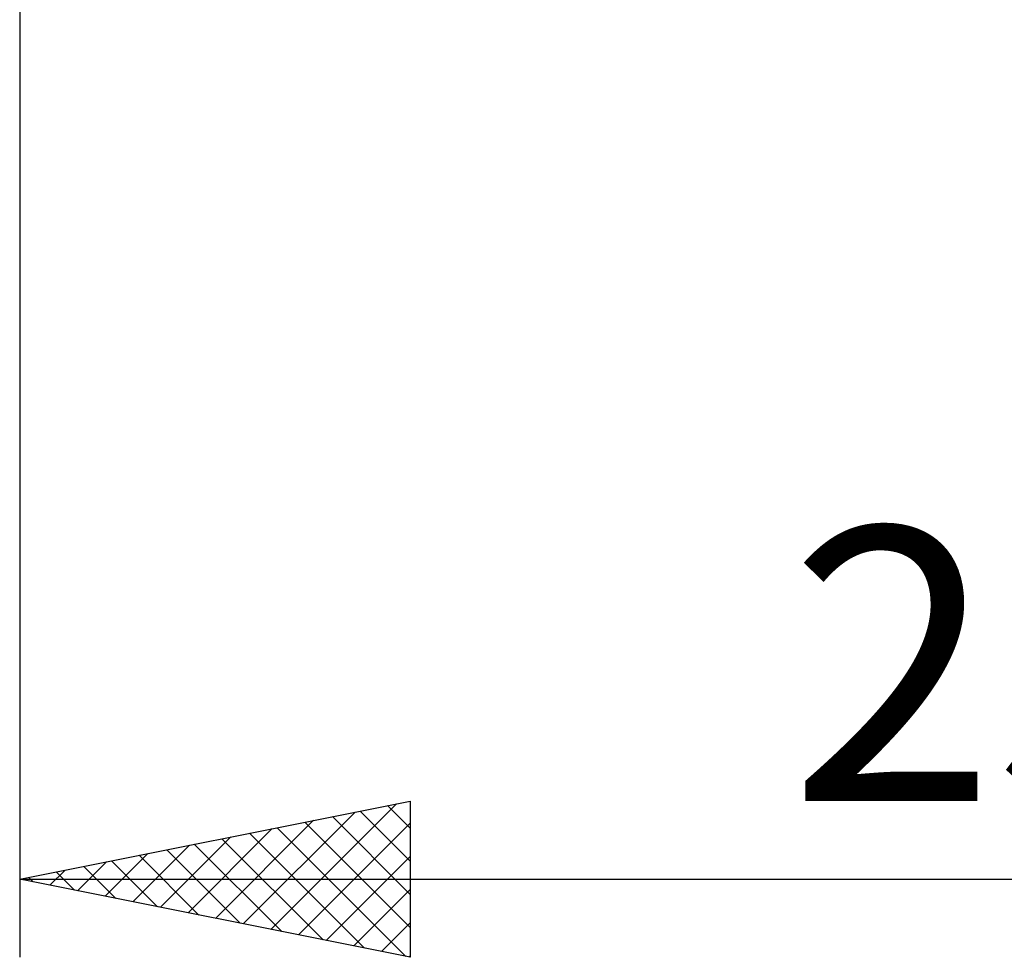
# Model space of a CAD drawing. Units: millimetres. Extents: x -26 to 147, y -37 to 53.
# Drawn here: x 45 to 58, y -21 to -9 of the extents above; entities that cross this region are included whole.
import ezdxf
from ezdxf.enums import TextEntityAlignment as Align

# ---------------------------------------------------------------- set-up
doc = ezdxf.new("R2010")
doc.units = ezdxf.units.MM
doc.header["$LTSCALE"] = 5.35
doc.layers.add('2', color=7, linetype='CONTINUOUS')
doc.styles.get("Standard").update_dxf_attribs({"font": 'Monospac821 BT'})

msp = doc.modelspace()

# ---------------------------------------------------------------- linework, layer by layer
at = {"layer": '2', "color": 7, "linetype": 'CONTINUOUS', "lineweight": 25}
for p, q in [((45, -1), (45, -21)), ((45, -20), (50, -19)), ((48.216, -20.643), (49.825, -19.035)), ((50, -19), (50, -21)), ((47.863, -20.573), (49.294, -19.141)), ((49.358, -19.128), (50, -19.771)), ((49.711, -19.058), (50, -19.346)), ((47.509, -20.502), (48.764, -19.247)), ((48.57, -20.714), (50, -19.284)), ((48.651, -19.27), (50, -20.619)), ((49.004, -19.199), (50, -20.195)), ((47.156, -20.431), (48.234, -19.353)), ((47.943, -19.411), (49.415, -20.883)), ((48.297, -19.341), (49.946, -20.989)), ((46.802, -20.36), (47.703, -19.459)), ((47.59, -19.482), (48.885, -20.777)), ((46.449, -20.29), (47.173, -19.565)), ((46.883, -19.623), (47.824, -20.565)), ((47.236, -19.553), (48.355, -20.671)), ((45.742, -20.148), (46.112, -19.778)), ((46.095, -20.219), (46.643, -19.671)), ((46.176, -19.765), (46.764, -20.353)), ((46.529, -19.694), (47.294, -20.459)), ((48.924, -20.785), (50, -19.708)), ((45.388, -20.078), (45.582, -19.884)), ((45.469, -19.906), (45.703, -20.141)), ((45.822, -19.836), (46.233, -20.247)), ((45, -20), (70, -20)), ((50, -21), (45, -20)), ((45.035, -20.007), (45.052, -19.99)), ((45.115, -19.977), (45.173, -20.035)), ((49.277, -20.855), (50, -20.133)), ((49.631, -20.926), (50, -20.557)), ((49.984, -20.997), (50, -20.981))]:
    msp.add_line(p, q, dxfattribs=at)

# ---------------------------------------------------------------- texts
msp.add_text('25', height=3.5, dxfattribs=at).set_placement((57.5, -19), align=Align.CENTER)

doc.saveas('drawing.dxf')
